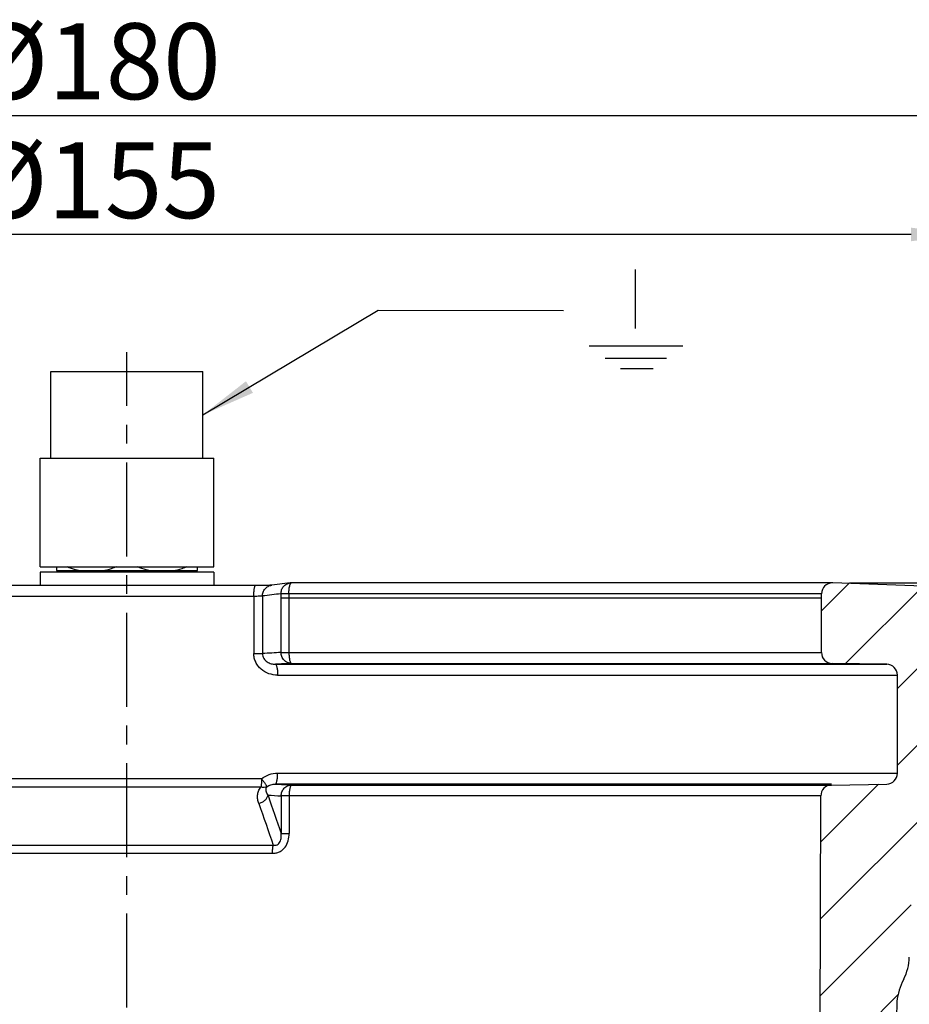
# Model space of a CAD drawing. Units: millimetres. Extents: x 61 to 335, y 55 to 268.
# Drawn here: x 161 to 243, y 177 to 268 of the extents above; entities that cross this region are included whole.
import ezdxf

# ---------------------------------------------------------------- set-up
doc = ezdxf.new("R2010")
doc.units = ezdxf.units.MM
doc.header["$LTSCALE"] = 23.1
doc.header["$PDMODE"] = 3
doc.header["$PDSIZE"] = 0.3125
doc.linetypes.add('CENTER', pattern=[0.6, 0.375, -0.075, 0.075, -0.075])
doc.layers.get('0').update_dxf_attribs({"linetype": 'CONTINUOUS'})
doc.layers.get('Defpoints').update_dxf_attribs({"linetype": 'CONTINUOUS'})
doc.layers.add('RUNDUNGEN', color=7, linetype='CONTINUOUS')
doc.layers.add('ZEICHNUNGSBEMASSUNGEN', color=7, linetype='CONTINUOUS')
doc.styles.get("Standard").update_dxf_attribs({"font": 'txt', "width": 0.7})
doc.dimstyles.new('DIMSTYLE_2', dxfattribs={"dimtxt": 3.5, "dimasz": 3.5, "dimexe": 0.18, "dimexo": 0.0625, "dimgap": 0.09, "dimtad": 1, "dimdec": 3, "dimdsep": 46, "dimtxsty": 'STANDARD', "dimblk": '_FILLED', "dimblk1": '_FILLED', "dimblk2": '_FILLED', "dimcen": 0.09, "dimclrt": 5, "dimadec": 0, "dimazin": 0, "dimtp": 0.5, "dimtm": 0.5, "dimtfac": 1, "dimtdec": 3, "dimtofl": 0, "dimtmove": 0, "dimatfit": 3, "dimldrblk": '_FILLED', "dimfxl": 1, "dimtolj": 1, "dimarcsym": 0})

# ---------------------------------------------------------------- blocks, each defined once
blk = doc.blocks.new('_FILLED')
at = {"color": 0, "linetype": 'ByBlock'}
blk.add_solid([(0, 0), (-1, 0.125), (-1, -0.125)], dxfattribs=at)
blk = doc.blocks.new('*D1')
at = {"layer": 'Defpoints', "color": 0, "linetype": 'Continuous'}
for p in [(237.3124147539, 216.1449590319), (334.6634822916001, 216.1449590319), (330.2762338372001, 98.2493917176)]:
    blk.add_point(p, dxfattribs=at)
at = {"layer": 'ZEICHNUNGSBEMASSUNGEN', "color": 0, "linetype": 'Continuous', "lineweight": -2}
for p, q in [((237.3749147539, 216.1449590319), (334.8434822916001, 216.1449590319)), ((334.6634822916, 103.2493917176), (334.6634822916001, 211.1449590319)), ((330.3387338372, 98.2493917176), (334.8434822916, 98.2493917176))]:
    blk.add_line(p, q, dxfattribs=at)
at = {"layer": 'ZEICHNUNGSBEMASSUNGEN', "color": 0, "linetype": 'Continuous', "lineweight": -2, "xscale": 5, "yscale": 5, "zscale": 5}
for p, rotation in [((334.6634822916001, 216.1449590319), 90), ((334.6634822916, 98.2493917176), 270)]:
    blk.add_blockref('_FILLED', p, dxfattribs=dict(at, rotation=rotation))
at = {"layer": 'ZEICHNUNGSBEMASSUNGEN', "linetype": 'Continuous', "insert": (326.1634822916, 154.1799366351), "char_height": 7, "attachment_point": 2, "rotation": 90}
blk.add_mtext('\\A1;118', dxfattribs=at)
blk = doc.blocks.new('*D3')
at = {"layer": 'Defpoints', "color": 0, "linetype": 'Continuous'}
for p in [(260.7762338372, 259.2142906713255), (80.7762338372, 214.8418257104), (260.7762338372, 214.8418257104)]:
    blk.add_point(p, dxfattribs=at)
at = {"layer": 'ZEICHNUNGSBEMASSUNGEN', "color": 0, "linetype": 'Continuous', "lineweight": -2}
for p, q in [((80.7762338372, 214.9043257104), (80.7762338372, 259.3942906713254)), ((85.7762338372, 259.2142906713255), (255.7762338372, 259.2142906713255)), ((260.7762338372, 214.9043257104), (260.7762338372, 259.3942906713254))]:
    blk.add_line(p, q, dxfattribs=at)
at = {"layer": 'ZEICHNUNGSBEMASSUNGEN', "color": 0, "linetype": 'Continuous', "lineweight": -2, "xscale": 5, "yscale": 5, "zscale": 5, "rotation": 180}
blk.add_blockref('_FILLED', (80.7762338372, 259.2142906713255), dxfattribs=at)
at = {"layer": 'ZEICHNUNGSBEMASSUNGEN', "color": 0, "linetype": 'Continuous', "lineweight": -2, "xscale": 5, "yscale": 5, "zscale": 5}
blk.add_blockref('_FILLED', (260.7762338372, 259.2142906713255), dxfattribs=at)
at = {"layer": 'ZEICHNUNGSBEMASSUNGEN', "linetype": 'Continuous', "insert": (167.927344543732, 267.7142906713255), "char_height": 7, "attachment_point": 2}
blk.add_mtext('\\A1;%%c180', dxfattribs=at)
blk = doc.blocks.new('*D4')
at = {"layer": 'Defpoints', "color": 0, "linetype": 'Continuous'}
for p in [(93.51858167059999, 248.2506091399), (93.51858167059999, 209.3094577778), (248.0338860038, 209.3094577778)]:
    blk.add_point(p, dxfattribs=at)
at = {"layer": 'ZEICHNUNGSBEMASSUNGEN', "color": 0, "linetype": 'Continuous', "lineweight": -2}
for p, q in [((93.51858167059999, 209.3719577778), (93.51858167059999, 248.4306091399)), ((243.0338860038, 248.2506091399), (98.51858167060001, 248.2506091399)), ((248.0338860038, 209.3719577778), (248.0338860038, 248.4306091399))]:
    blk.add_line(p, q, dxfattribs=at)
at = {"layer": 'ZEICHNUNGSBEMASSUNGEN', "color": 0, "linetype": 'Continuous', "lineweight": -2, "xscale": 5, "yscale": 5, "zscale": 5, "rotation": 180}
blk.add_blockref('_FILLED', (93.51858167059999, 248.2506091399), dxfattribs=at)
at = {"layer": 'ZEICHNUNGSBEMASSUNGEN', "color": 0, "linetype": 'Continuous', "lineweight": -2, "xscale": 5, "yscale": 5, "zscale": 5}
blk.add_blockref('_FILLED', (248.0338860038, 248.2506091399), dxfattribs=at)
at = {"layer": 'ZEICHNUNGSBEMASSUNGEN', "linetype": 'Continuous', "insert": (167.8595671705, 256.7506091399), "char_height": 7, "attachment_point": 2}
blk.add_mtext('\\A1;%%c155', dxfattribs=at)

msp = doc.modelspace()

# ---------------------------------------------------------------- hatches: boundary and pattern name
at = {"linetype": 'Continuous'}
h = msp.add_hatch(dxfattribs=at)
h.set_pattern_fill('DEFAULT__1', color=1, scale=5, angle=45, style=0, pattern_type=0)
h.set_pattern_definition([(45, (0, 0), (-3.535533905899999, 3.535533905899999), [])])
edge = h.paths.add_edge_path()
edge.add_line((135.2762338371999, 69.2493917176), (228.7762338372, 69.2493917176))
edge.add_spline(control_points=[(135.2762338371999, 69.2493917176), (129.4183694609, 69.2493917176), (125.2762338372, 73.3915273414), (125.2762338372, 79.2493917176)], knot_values=[0, 0, 0, 0, 1, 1, 1, 1], weights=[1, 0.8047378541, 0.8047378541, 1], degree=3, periodic=0)
edge.add_line((125.2762338372, 79.2493917176), (125.2762338372, 102.7870519749))
edge.add_spline(control_points=[(122.4332417059, 105.7829405791), (124.1161834075, 105.6947413419), (125.2762338372, 104.4723032548), (125.2762338372, 102.7870519749)], knot_values=[0, 0, 0, 0, 1, 1, 1, 1], weights=[1, 0.8169162473, 0.8169162473, 1], degree=3, periodic=0)
edge.add_line((117.5586002584, 106.0384097122), (122.4332417059, 105.7829405791))
edge.add_spline(control_points=[(115.007852274, 107.7427650261), (115.493617264, 106.7243375457), (116.4318017402, 106.0974627202), (117.5586002584, 106.0384097122)], knot_values=[0, 0, 0, 0, 1, 1, 1, 1], weights=[1, 0.906270941, 0.906270941, 1], degree=3, periodic=0)
edge.add_line((101.5248274661, 136.0105143835), (115.007852274, 107.7427650261))
edge.add_spline(control_points=[(101.2344108381, 137.1973491838), (101.2488262055, 136.7845470721), (101.3470032506, 136.3833306043), (101.5248274661, 136.0105143834)], knot_values=[0, 0, 0, 0, 1, 1, 1, 1], weights=[1, 0.986030315, 0.986030315, 1], degree=3, periodic=0)
edge.add_line((99.8334481678, 177.3156710497), (101.2344108381, 137.1973491838))
edge.add_spline(control_points=[(99.83344799780001, 177.3156782731), (99.80880533250001, 178.0213523895), (99.6374164636, 178.7063407654), (99.3268309872, 179.3404699963)], knot_values=[0, 0, 0, 0, 1, 1, 1, 1], weights=[1, 0.9853168289, 0.9853168289, 1], degree=3, periodic=0)
edge.add_line((99.3268308492, 179.3404700267), (99.1881563065, 179.6236044373))
edge.add_spline(control_points=[(99.18815648, 179.6236044811), (98.87756968110001, 180.2577342043), (98.70617982769998, 180.9427233894), (98.6815365808, 181.6483985102)], knot_values=[0, 0, 0, 0, 1, 1, 1, 1], weights=[1, 0.9853167871, 0.9853167871, 1], degree=3, periodic=0)
edge.add_line((98.3873897494, 190.0716578325), (98.68153631570001, 181.6484022582))
edge.add_spline(control_points=[(96.16515317870002, 192.8648764327999), (97.48740518510002, 192.5108349670999), (98.3396182694, 191.4396540362), (98.3873897494, 190.0716578325)], knot_values=[0, 0, 0, 0, 1, 1, 1, 1], weights=[1, 0.8692022420999997, 0.8692022420999997, 1], degree=3, periodic=0)
edge.add_spline(control_points=[(96.16515317870002, 192.8648764327999), (94.84290117239998, 193.2189178985), (93.9906880881, 194.2900988294), (93.94291660799998, 195.6580950331)], knot_values=[0, 0, 0, 0, 1, 1, 1, 1], weights=[1, 0.8692022420999997, 0.8692022420999997, 1], degree=3, periodic=0)
edge.add_line((93.94291660799998, 195.6580950331), (93.61285261450001, 205.1098911504))
edge.add_spline(control_points=[(90.82394955469998, 207.9978848111), (92.43478513269999, 207.8852442145), (93.55649798649999, 206.723676551), (93.61285261450001, 205.1098911504)], knot_values=[0, 0, 0, 0, 1, 1, 1, 1], weights=[1, 0.828763217, 0.828763217, 1], degree=3, periodic=0)
edge.add_line((90.82394955469998, 207.9978848111), (82.6367208897, 208.5703916103))
edge.add_spline(control_points=[(82.6367208897, 208.5703916103), (81.53169794550001, 208.6476623418999), (80.7762338372, 209.4577984132), (80.7762338372, 210.5655197108)], knot_values=[0, 0, 0, 0, 1, 1, 1, 1], weights=[1, 0.8209024677, 0.8209024677, 1], degree=3, periodic=0)
edge.add_line((80.7762338372, 210.5655197108), (80.7762338372, 213.3418257104))
edge.add_spline(control_points=[(80.7762338372, 213.3418257104), (80.7762338372, 214.4812265079), (81.56772813839999, 215.3008428501), (82.7064348438, 215.3406073644)], knot_values=[0, 0, 0, 0, 1, 1, 1, 1], weights=[1, 0.8128932001999999, 0.8128932001999999, 1], degree=3, periodic=0)
edge.add_line((82.7064348438, 215.3406073644), (105.7400511043, 216.1449589684))
edge.add_spline(control_points=[(105.7400511043, 216.1449589684), (106.3402938311, 216.1659199063), (106.7730078933, 215.7493995197), (106.7749453977, 215.1487940434)], knot_values=[0, 0, 0, 0, 1, 1, 1, 1], weights=[1, 0.7972118188, 0.7972118188, 1], degree=3, periodic=0)
edge.add_line((106.7762338372, 214.7493917177), (106.7749453977, 215.1487940434))
edge.add_line((106.7762338372, 209.7320889808), (106.7762338372, 214.7493917177))
edge.add_spline(control_points=[(106.7762338372, 209.7320889808), (106.7762338372, 209.154377046), (106.37131019, 208.7423237491), (105.7936862436, 208.7322412856)], knot_values=[0, 0, 0, 0, 1, 1, 1, 1], weights=[1, 0.8088336328, 0.8088336328, 1], degree=3, periodic=0)
edge.add_line((100.7587814307, 208.6443566952), (105.7936862436, 208.7322412856))
edge.add_spline(control_points=[(99.77623383720001, 207.644509), (99.77623383720001, 208.2222209348), (100.1811574843, 208.6342742317), (100.7587814307, 208.6443566952)], knot_values=[0, 0, 0, 0, 1, 1, 1, 1], weights=[1, 0.8088336328, 0.8088336328, 1], degree=3, periodic=0)
edge.add_line((99.77623383720001, 198.6099035263), (99.77623383720001, 207.644509))
edge.add_spline(control_points=[(100.7587814307, 197.6100558311), (100.1811574843, 197.6201382946), (99.77623383720001, 198.0321915915), (99.77623383720001, 198.6099035263)], knot_values=[0, 0, 0, 0, 1, 1, 1, 1], weights=[1, 0.8088336328, 0.8088336328, 1], degree=3, periodic=0)
edge.add_line((105.8524833915, 197.5211449327), (100.7587814307, 197.6100558311))
edge.add_spline(control_points=[(105.8524833915, 197.5211449327), (106.4286220835, 197.5110883944), (106.8331669318, 197.1007465953), (106.8350257818, 196.5245231394)], knot_values=[0, 0, 0, 0, 1, 1, 1, 1], weights=[1, 0.8095867034, 0.8095867034, 1], degree=3, periodic=0)
edge.add_line((107.0240603989, 137.9258312292), (106.8350257818, 196.5245231394))
edge.add_spline(control_points=[(107.3162889361, 136.6439756445), (107.1245111576, 137.0460461186), (107.0254974264, 137.4803681921), (107.0240603989, 137.9258312292)], knot_values=[0, 0, 0, 0, 1, 1, 1, 1], weights=[1, 0.9837980176, 0.9837980176, 1], degree=3, periodic=0)
edge.add_line((116.5115364234, 117.3657383831), (107.3162889361, 136.6439756445))
edge.add_spline(control_points=[(117.3617857515, 116.7976199451), (116.9861862454, 116.8173042811), (116.6734580867, 117.0262625563), (116.5115364234, 117.3657383831)], knot_values=[0, 0, 0, 0, 1, 1, 1, 1], weights=[1, 0.906270941, 0.906270941, 1], degree=3, periodic=0)
edge.add_line((132.3285697934, 116.0132440305), (117.3617857515, 116.7976199451))
edge.add_spline(control_points=[(132.3285697934, 116.0132440305), (132.8895503606, 115.9838442847), (133.2762338371999, 115.5763649224), (133.2762338371999, 115.0146144957)], knot_values=[0, 0, 0, 0, 1, 1, 1, 1], weights=[1, 0.8169162473, 0.8169162473, 1], degree=3, periodic=0)
edge.add_line((133.2762338371999, 104.9462763256), (133.2762338371999, 115.0146144957))
edge.add_spline(control_points=[(134.2587814307, 103.9464286304), (133.6811574843, 103.9565110939), (133.2762338371999, 104.3685643908), (133.2762338371999, 104.9462763256)], knot_values=[0, 0, 0, 0, 1, 1, 1, 1], weights=[1, 0.8088336328, 0.8088336328, 1], degree=3, periodic=0)
edge.add_line((139.7936862436, 103.8498165075), (134.2587814307, 103.9464286304))
edge.add_spline(control_points=[(139.7936862436, 103.8498165075), (140.37131019, 103.839734044), (140.7762338372, 103.4276807471), (140.7762338372, 102.8499688124)], knot_values=[0, 0, 0, 0, 1, 1, 1, 1], weights=[1, 0.8088336328, 0.8088336328, 1], degree=3, periodic=0)
edge.add_line((140.7762338372, 98.7328183366), (140.7762338372, 102.8499688124))
edge.add_arc((139.7761543241, 98.73272944969999), 1.0000718737, 270.0048543878, 360.0050835414)
edge.add_line((139.7762387627, 97.73266607549999), (132.7762505606, 97.73266607549999))
edge.add_arc((132.7764311351, 95.7325041948), 2.0001829605, 90.0051720702, 180.0040901522)
edge.add_line((130.7762338372, 79.2493917176), (130.7762338372, 95.73236157889998))
edge.add_spline(control_points=[(135.2762338371999, 74.7493917176), (132.6401948678, 74.7493917176), (130.7762338372, 76.6133527483), (130.7762338372, 79.2493917176)], knot_values=[0, 0, 0, 0, 1, 1, 1, 1], weights=[1, 0.8047378541, 0.8047378541, 1], degree=3, periodic=0)
edge.add_line((135.2762338371999, 74.7493917176), (252.7762338372, 74.7493917176))
edge.add_line((252.7762338372, 74.7493917176), (260.7762338372, 74.7493917176))
edge.add_line((260.7762338372, 74.7493917176), (325.7762338372, 74.7493917176))
edge.add_line((325.7762338372, 74.7493917176), (325.7762338372, 69.2493917176))
edge.add_line((260.7762338372, 69.2493917176), (325.7762338372, 69.2493917176))
edge.add_line((260.7762338372, 69.2493917176), (228.7762338372, 69.2493917176))
edge = h.paths.add_edge_path()
edge.add_line((325.7762338372, 127.2493917176), (325.7762338372, 121.7493917176))
edge.add_line((260.7762338372, 121.7493917176), (325.7762338372, 121.7493917176))
edge.add_spline(control_points=[(260.775868847, 121.7493917169), (259.5127280285, 121.7493868715), (256.9277458525, 121.6990699263), (252.902755981, 121.5457081414), (248.7548537512, 121.3948604842), (244.5045337777, 121.333449088), (240.1690192288, 121.4553977144), (236.9644844757, 121.7519530655), (235.2174139814, 122.005202643), (234.9466802738, 122.0467555512)], knot_values=[0, 0, 0, 0, 0.1617150879, 0.3234457518, 0.4851764158, 0.6469070798, 0.8086377437999999, 0.9703684078, 1, 1, 1, 1], degree=3, periodic=0)
edge.add_spline(control_points=[(234.9448810055, 122.0470298248), (234.0404367247, 122.1850064185), (233.2319701211, 121.7567089186), (232.8380919924, 120.9309262491)], knot_values=[0, 0, 0, 0, 1, 1, 1, 1], weights=[1, 0.8686357620999999, 0.8686357620999999, 1], degree=3, periodic=0)
edge.add_line((226.2888615395, 107.2001791558), (232.8380919566999, 120.9309262661))
edge.add_arc((224.4892391653, 108.0579511636), 1.9935685911, 272.9841874145, 334.5156637436)
edge.add_line((218.1743066167, 105.7306709957), (224.5930263091, 106.0670618406))
edge.add_spline(control_points=[(216.2789785292, 103.7334119261), (216.2789785292, 104.8569127794), (217.0523454823, 105.6718715042), (218.1743066167, 105.7306709957)], knot_values=[0, 0, 0, 0, 1, 1, 1, 1], weights=[1, 0.8169162473, 0.8169162473, 1], degree=3, periodic=0)
edge.add_line((216.2789785292, 99.72931662149999), (216.2789785292, 103.7334119261))
edge.add_spline(control_points=[(216.2789642598, 99.7293166224), (216.2789568545, 99.61272112110002), (216.2590776649, 99.38315120780003), (216.16757324, 99.041439179), (216.0203207245, 98.7270312783), (215.8210636285, 98.44157380610001), (215.5699282142, 98.19072806580002), (215.2837735456, 97.9914606731), (214.9684470532, 97.8440964851), (214.6252043639, 97.75234288729999), (214.394418067, 97.73238214610001), (214.277147711, 97.73237574420001)], knot_values=[0, 0, 0, 0, 0.1111111111, 0.2222222222, 0.3333333333, 0.4444444444000001, 0.5555555556, 0.6666666667, 0.7777777778, 0.8888888889, 1, 1, 1, 1], degree=3, periodic=0)
edge.add_line((201.7762338368, 97.73236141940001), (214.2771477117, 97.73236141940001))
edge.add_spline(control_points=[(201.7762335316, 97.73236143250001), (201.1904473436, 97.7323616113), (200.7762339712, 98.1465750105), (200.7762338303, 98.73236119840001)], knot_values=[0, 0, 0, 0, 1, 1, 1, 1], weights=[1, 0.8047379828, 0.8047379828, 1], degree=3, periodic=0)
edge.add_line((200.7762338372, 98.73236141940001), (200.7762338372, 102.8499688124))
edge.add_spline(control_points=[(201.7587814307, 103.8498165075), (201.1811574843, 103.839734044), (200.7762338372, 103.4276807471), (200.7762338372, 102.8499688124)], knot_values=[0, 0, 0, 0, 1, 1, 1, 1], weights=[1, 0.8088336328, 0.8088336328, 1], degree=3, periodic=0)
edge.add_line((201.7587814307, 103.8498165075), (207.2936862436, 103.9464286304))
edge.add_spline(control_points=[(207.2936862436, 103.9464286304), (207.87131019, 103.9565110939), (208.2762338372, 104.3685643908), (208.2762338372, 104.9462763256)], knot_values=[0, 0, 0, 0, 1, 1, 1, 1], weights=[1, 0.8088336328, 0.8088336328, 1], degree=3, periodic=0)
edge.add_line((208.2762338372, 104.9462763256), (208.2762338372, 115.0146144957))
edge.add_spline(control_points=[(209.2238978809, 116.0132440305), (208.6629173137, 115.9838442847), (208.2762338372, 115.5763649224), (208.2762338372, 115.0146144957)], knot_values=[0, 0, 0, 0, 1, 1, 1, 1], weights=[1, 0.8169162473, 0.8169162473, 1], degree=3, periodic=0)
edge.add_line((209.2238978809, 116.0132440305), (224.1906819228, 116.7976199451))
edge.add_spline(control_points=[(224.1906819228, 116.7976199451), (224.5662814289, 116.8173042811), (224.8790095876, 117.0262625563), (225.0409312509, 117.3657383831)], knot_values=[0, 0, 0, 0, 1, 1, 1, 1], weights=[1, 0.906270941, 0.906270941, 1], degree=3, periodic=0)
edge.add_line((225.0409312509, 117.3657383831), (234.2361787382, 136.6439756445))
edge.add_spline(control_points=[(234.2361787382, 136.6439756445), (234.4279565168, 137.0460461186), (234.5269702479, 137.4803681921), (234.5284072755, 137.9258312292)], knot_values=[0, 0, 0, 0, 1, 1, 1, 1], weights=[1, 0.9837980176, 0.9837980176, 1], degree=3, periodic=0)
edge.add_line((234.5284072755, 137.9258312292), (234.7174418925, 196.5245231394))
edge.add_spline(control_points=[(235.6999842828, 197.5211449327), (235.1238455908001, 197.5110883944), (234.7193007425, 197.1007465953), (234.7174418925, 196.5245231394)], knot_values=[0, 0, 0, 0, 1, 1, 1, 1], weights=[1, 0.8095867034, 0.8095867034, 1], degree=3, periodic=0)
edge.add_line((235.6999842828, 197.5211449327), (240.7936862436, 197.6100558311))
edge.add_spline(control_points=[(240.7936862436, 197.6100558311), (241.37131019, 197.6201382946), (241.7762338372, 198.0321915915), (241.7762338372, 198.6099035263)], knot_values=[0, 0, 0, 0, 1, 1, 1, 1], weights=[1, 0.8088336328, 0.8088336328, 1], degree=3, periodic=0)
edge.add_line((241.7762338372, 198.6099035263), (241.7762338372, 207.644509))
edge.add_spline(control_points=[(241.7762338372, 207.644509), (241.7762338372, 208.2222209348), (241.37131019, 208.6342742317), (240.7936862436, 208.6443566952)], knot_values=[0, 0, 0, 0, 1, 1, 1, 1], weights=[1, 0.8088336328, 0.8088336328, 1], degree=3, periodic=0)
edge.add_line((240.7936862436, 208.6443566952), (235.7587814307, 208.7322412856))
edge.add_spline(control_points=[(234.7762338372, 209.7320889808), (234.7762338372, 209.154377046), (235.1811574843, 208.7423237491), (235.7587814307, 208.7322412856)], knot_values=[0, 0, 0, 0, 1, 1, 1, 1], weights=[1, 0.8088336328, 0.8088336328, 1], degree=3, periodic=0)
edge.add_line((234.7762338372, 209.7320889808), (234.7762338372, 214.7493917177))
edge.add_line((234.7762338372, 214.7493917177), (234.7775222766, 215.1487940434))
edge.add_spline(control_points=[(235.8124165701, 216.1449589684), (235.2121738432, 216.1659199063), (234.779459781, 215.7493995197), (234.7775222766, 215.1487940434)], knot_values=[0, 0, 0, 0, 1, 1, 1, 1], weights=[1, 0.7972118188, 0.7972118188, 1], degree=3, periodic=0)
edge.add_line((258.8460328306, 215.3406073644), (235.8124165701, 216.1449589684))
edge.add_spline(control_points=[(260.7762338372, 213.3418257104), (260.7762338372, 214.4812265079), (259.9847395359, 215.3008428501), (258.8460328306, 215.3406073644)], knot_values=[0, 0, 0, 0, 1, 1, 1, 1], weights=[1, 0.8128932001999999, 0.8128932001999999, 1], degree=3, periodic=0)
edge.add_line((260.7762338372, 210.5655197108), (260.7762338372, 213.3418257104))
edge.add_spline(control_points=[(258.9157467847, 208.5703916103), (260.0207697288, 208.6476623418999), (260.7762338372, 209.4577984132), (260.7762338372, 210.5655197108)], knot_values=[0, 0, 0, 0, 1, 1, 1, 1], weights=[1, 0.8209024677, 0.8209024677, 1], degree=3, periodic=0)
edge.add_line((250.7285181197, 207.9978848111), (258.9157467847, 208.5703916103))
edge.add_spline(control_points=[(250.7285181197, 207.9978848111), (249.1176825417, 207.8852442145), (247.9959696878, 206.723676551), (247.9396150598, 205.1098911504)], knot_values=[0, 0, 0, 0, 1, 1, 1, 1], weights=[1, 0.828763217, 0.828763217, 1], degree=3, periodic=0)
edge.add_line((247.6095510663, 195.6580950331), (247.9396150598, 205.1098911504))
edge.add_spline(control_points=[(245.3873144956, 192.8648764327999), (246.709566502, 193.2189178985), (247.5617795862, 194.2900988294), (247.6095510663, 195.6580950331)], knot_values=[0, 0, 0, 0, 1, 1, 1, 1], weights=[1, 0.8692022420999997, 0.8692022420999997, 1], degree=3, periodic=0)
edge.add_spline(control_points=[(245.3873144956, 192.8648764327999), (244.0650624893, 192.5108349670999), (243.212849405, 191.4396540362), (243.1650779249, 190.0716578325)], knot_values=[0, 0, 0, 0, 1, 1, 1, 1], weights=[1, 0.8692022420999997, 0.8692022420999997, 1], degree=3, periodic=0)
edge.add_line((243.1650779249, 190.0716578325), (242.8709322322, 181.6484272751999))
edge.add_spline(control_points=[(242.8709318898, 181.6484239174), (242.8462892015, 180.94274883), (242.6748999128, 180.257759558), (242.3643136589, 179.6236296265)], knot_values=[0, 0, 0, 0, 1, 1, 1, 1], weights=[1, 0.9853167894, 0.9853167894, 1], degree=3, periodic=0)
edge.add_line((242.3643137958, 179.6236296006), (242.2256404012, 179.3404974835))
edge.add_spline(control_points=[(242.2256417082, 179.3405004873), (241.9150541433, 178.7063702263), (241.7436638176, 178.0213803142), (241.7190204302, 177.3157043781)], knot_values=[0, 0, 0, 0, 1, 1, 1, 1], weights=[1, 0.9853167536, 0.9853167536, 1], degree=3, periodic=0)
edge.add_line((241.7190206713, 177.3157044062), (240.3180568362, 137.1973491838))
edge.add_spline(control_points=[(240.3180568362, 137.1973491838), (240.3036414688, 136.7845470721), (240.2054644238, 136.3833306043), (240.0276402082, 136.0105143834)], knot_values=[0, 0, 0, 0, 1, 1, 1, 1], weights=[1, 0.986030315, 0.986030315, 1], degree=3, periodic=0)
edge.add_line((240.0276402082, 136.0105143835), (237.7763716025, 131.2906315984))
edge.add_spline(control_points=[(237.77637156, 131.2906316202), (236.7674004278, 129.1752814952), (237.9542583487, 127.1543665606), (240.2931625177, 127.0051814885)], knot_values=[0, 0, 0, 0, 1, 1, 1, 1], weights=[1, 0.7068498296, 0.7068498296, 1], degree=3, periodic=0)
edge.add_spline(control_points=[(240.2931624065, 127.0051824191), (247.0480225526, 126.5743282708), (254.0308649182, 127.2493827578), (260.7760995464, 127.2493917176)], knot_values=[0, 0, 0, 0, 1, 1, 1, 1], degree=3, periodic=0)
edge.add_line((260.7762338372, 127.2493917176), (325.7762338372, 127.2493917176))

# ---------------------------------------------------------------- linework, layer by layer
for p, q in [((217.6374539534748, 239.5860615792189), (217.6374539534748, 245.027167179145)), ((213.3652209733565, 237.9912558788916), (222.004384247691, 237.9912558788916)), ((214.8604413479358, 236.8456289733818), (220.4930751451191, 236.8456289733818)), ((216.2712528014499, 235.9131815446298), (219.2753213149031, 235.9131815446298))]:
    msp.add_line(p, q)
at = {"linetype": 'CENTER'}
msp.add_line((170.7762338371999, 66.1293866926), (170.7762338371999, 237.4136787887965), dxfattribs=at)
at = {"color": 7, "linetype": 'Continuous'}
for p, q in [((163.7762338372, 227.6256091399), (163.7762338372, 235.6256091399)), ((163.7762338372, 235.6256091399), (177.7762338372, 235.6256091399)), ((177.7762338372, 227.6256091399), (177.7762338372, 235.6256091399)), ((162.7762338372, 217.6256091399), (162.7762338372, 227.6256091399)), ((162.7762338372, 227.6256091399), (178.7762338372, 227.6256091399)), ((178.7762338372, 217.6256091399), (178.7762338372, 227.6256091399)), ((162.7762338372, 217.6256091399), (178.7762338372, 217.6256091399)), ((162.7762338372, 217.1256091399), (162.7762338372, 215.9011675666)), ((178.7762338372, 217.1256091399), (162.7762338372, 217.1256091399)), ((164.2762338372, 217.6256091399), (164.2762338372, 217.2756091399)), ((164.2762338372, 217.2756091399), (177.2762338372, 217.2756091399)), ((164.9762338372, 217.2756091399), (164.9762338372, 217.1256091399)), ((176.5762338372, 217.2756091399), (176.5762338372, 217.1256091399)), ((177.2762338372, 217.2756091399), (177.2762338372, 217.6256091399)), ((178.7762338372, 217.1256091399), (178.7762338372, 215.9011675666)), ((183.9578058178, 215.9232680662), (183.8825955471, 215.9199096918)), ((185.8216196113, 216.1386103085), (184.1164554777, 215.9339734541)), ((235.720929544, 216.1455681414), (185.9393789362, 216.1455681414)), ((235.8124165701, 216.1449589684), (235.7770462862, 216.1454991647)), ((258.8460328306, 215.3406073644), (235.8124165701, 216.1449589684)), ((182.7646889587, 215.9013199013), (158.9180342991, 215.9011675666)), ((183.0147759221, 215.9025112501), (182.7646889587, 215.9013199013)), ((183.2459758947999, 215.9047837272), (183.0147759221, 215.9025112501)), ((183.4547191477, 215.908008417), (183.2459758947999, 215.9047837272)), ((183.5799602605, 215.9106092104), (183.4547191477, 215.908008417)), ((183.6933145442, 215.9134972132), (183.5799602605, 215.9106092104)), ((183.7942705675, 215.9166205226), (183.6933145442, 215.9134972132)), ((183.8825955471, 215.9199096918), (183.7942705675, 215.9166205226)), ((234.7762338372, 214.7493917177), (234.7775222766, 215.1487940434)), ((234.7762338372, 214.7493917177), (185.7064718561, 214.7493917177)), ((234.7762338372, 209.7320889808), (234.7762338372, 214.7493917177)), ((240.7936862436, 208.6443566952), (235.7587814307, 208.7322412856)), ((241.7762338372, 198.6099035263), (241.7762338372, 207.644509)), ((235.6999842828, 197.5211449327), (240.7936862436, 197.6100558311)), ((234.5284072755, 137.9258312292), (234.7174418925, 196.5245231394)), ((242.3643137958, 179.6236296006), (242.2256404012, 179.3404974835)), ((241.7190206713, 177.3157044062), (240.3180568362, 137.1973491838))]:
    msp.add_line(p, q, dxfattribs=at)
at = {"color": 9, "linetype": 'Continuous'}
for p, q in [((234.7775222766, 215.1487940434), (185.7061055999, 215.1487940434)), ((185.7064718561, 209.7320889808), (234.7762338372, 209.7320889808)), ((185.9354914725999, 208.7322412856), (235.7587814307, 208.7322412856)), ((184.4694278563, 208.6443566952), (240.7936862436, 208.6443566952)), ((184.6611855675, 207.644509), (241.7762338372, 207.644509)), ((184.66118557, 198.6099035263), (241.7762338372, 198.6099035263)), ((235.6999842828, 197.6100558311), (184.4693369795, 197.6100558311)), ((185.9527600232, 197.5211449327), (235.6999842828, 197.5211449327)), ((234.7174418925, 196.5245231394), (185.7233122108, 196.5245231394))]:
    msp.add_line(p, q, dxfattribs=at)
at = {"color": 7, "linetype": 'Continuous'}
msp.add_lwpolyline([(184.1168463566, 215.9340166975), (184.1159317043, 215.9339094315), (184.1102684635, 215.9333062889), (184.1001887404999, 215.9323476835), (184.0857889974, 215.9311233967), (184.0675249943999, 215.9297301468), (184.0454288587, 215.9282106756), (184.0196556861, 215.9266049728), (183.9903607639, 215.9249451376), (183.9578058178, 215.9232680662)], dxfattribs=at)
for centre, radius, start, end in [((185.9395965429, 215.1422053436), 1.0033585964, 90.00758927700001, 96.84130109000002), ((235.7775170734, 215.1455681414), 1, 90.0269759788, 179.8151691136), ((235.7762338372, 209.7320889808), 1, 180, 269), ((240.7762338372, 207.644509), 1, 0, 89), ((240.7762338372, 198.6099035263), 1, 271, 360), ((235.7174366893, 196.5212972375), 1, 91, 179.8151691136), ((237.8739777312, 181.8229211983), 5.000000016399999, 333.9051586977, 358.0000023364), ((246.7159743899, 177.1412023635), 4.9999999831, 153.9050749103, 177.9999480451)]:
    msp.add_arc(centre, radius, start, end, dxfattribs=at)
for points, knots in [([(166.3099382316, 217.2756091399), (166.2221986092, 217.2970060958), (165.8715625993, 217.3914738157), (165.5296942270999, 217.5171464706), (165.278951633, 217.6244364657)], [0, 0, 0, 0, 0.2487607902, 1, 1, 1, 1]), ([(169.7735812731, 217.6244645829), (169.6896657914, 217.5885571741), (169.3534686293, 217.451588023), (169.0065598942, 217.3399979275), (168.7425294427, 217.2756091399)], [0, 0, 0, 0, 0.2514165847, 1, 1, 1, 1]), ([(172.8099382316, 217.2756091399), (172.7221986091999, 217.2970060958), (172.3715625993, 217.3914738157), (172.0296942271, 217.5171464706), (171.778951633, 217.6244364657)], [0, 0, 0, 0, 0.2487607902, 1, 1, 1, 1]), ([(176.2735812731, 217.6244645829), (176.1896657914, 217.5885571741), (175.8534686293, 217.451588023), (175.5065598942, 217.3399979275), (175.2425294427, 217.2756091399)], [0, 0, 0, 0, 0.2514165847, 1, 1, 1, 1])]:
    msp.add_open_spline(points, degree=3, knots=knots, dxfattribs=at)
at = {"layer": 'RUNDUNGEN', "color": 7, "linetype": 'Continuous'}
for p, q in [((184.1164559739, 215.9339694229), (184.1168463566, 215.9340166975)), ((185.8200757378, 216.1384259779), (185.8216413601, 216.1386126525))]:
    msp.add_line(p, q, dxfattribs=at)
at = {"layer": 'RUNDUNGEN', "color": 9, "linetype": 'Continuous'}
for p, q in [((184.9734531099, 215.1455681414), (184.9738309988, 209.7320897336)), ((185.7061055999, 215.1487940434), (185.7064718561, 209.7320889808)), ((182.4697814709999, 214.9011675666), (159.0826861686, 214.9011675666)), ((182.4697814709999, 214.9011675666), (182.4697361592, 209.6299397765)), ((183.2709520331, 214.9412507127), (183.2709647697, 209.6299386228)), ((185.7064718561, 214.7493917177), (184.9738309988, 214.7493917177)), ((182.4697361592, 209.6299397755), (183.2709647697, 209.6299397761)), ((184.9738309988, 209.7320889808), (185.7064718561, 209.7320889808)), ((183.1828196906, 198.0935139213), (158.3696717812, 198.0935139213)), ((183.1201460604, 197.3274694782), (158.4323335651, 197.3274694782)), ((184.9911480139, 196.5212967214), (184.9944388826, 193.0581446427)), ((185.7233122108, 196.5245231394), (185.7265121454, 193.0613894319)), ((157.2844297047, 191.9895685965), (184.2680379696, 191.9895685965)), ((157.3592443, 191.2267500553), (184.1932233748, 191.2267500553))]:
    msp.add_line(p, q, dxfattribs=at)
for centre, radius, start, end in [((259.9319210462, -416.6507545704), 636.2274477791999, 96.76613745860001, 96.92055722820001), ((927.5501877424, 449.9582552059999), 785.7395923409, 198.811376141, 199.0839539059), ((845.4598328172, 424.9546251748999), 701.0330285802, 199.0772064961999, 199.4094566198)]:
    msp.add_arc(centre, radius, start, end, dxfattribs=at)
for points, knots in [([(183.2709622059, 214.9412522524), (183.2699856846, 215.0614119733), (183.3104338329, 215.3030302297), (183.4921913994, 215.618523542), (183.7716026063, 215.84679955), (184.0007871418, 215.9199023428), (184.1164594331999, 215.933940919)], [0, 0, 0, 0, 0.2539914037, 0.5053953376, 0.7537080348, 1, 1, 1, 1]), ([(184.9734531102, 215.1455681415), (184.9726353395, 215.2658286395), (185.012972414, 215.5076552888), (185.1951792184, 215.8233195555), (185.4749581384, 216.0515390901), (185.7043680538, 216.124494677), (185.8201049856, 216.1384001606)], [0, 0, 0, 0, 0.2540094775, 0.5054499841000001, 0.7537926344, 1, 1, 1, 1]), ([(185.7061055984999, 215.1487940433), (185.7062165442, 215.296225277), (185.716583602, 215.5086493099), (185.7551300609, 215.7723307339), (185.7819527037, 215.8884754909), (185.7978314036, 215.9404340316)], [0, 0, 0, 0, 0.5535070565, 0.7960241739000001, 1, 1, 1, 1]), ([(185.7978314036, 215.9404340316), (185.8125068509, 215.9884552695), (185.8386820633, 216.0623910336), (185.892332685, 216.1326561505), (185.9208670027, 216.1423981074)], [0, 0, 0, 0, 0.6248185894000001, 1, 1, 1, 1]), ([(182.4697361592, 214.9011675666), (182.4697361592, 215.02879572), (182.4752853844, 215.21437675), (182.4955497732, 215.4500006943), (182.5151466081, 215.599882963), (182.5390673383, 215.7231978133), (182.5626094281, 215.8066770105), (182.5849010413, 215.8562425296), (182.60217968, 215.8848148383), (182.6219485481, 215.9011484324), (182.6344314819, 215.9011636136)], [0, 0, 0, 0, 0.3698423159000001, 0.5374606432000001, 0.6851686324, 0.8076892951999999, 0.9010986618, 0.9362518043999999, 0.9638267856, 1, 1, 1, 1]), ([(185.7061055984999, 215.1487940433), (185.5512895821, 215.1485153049), (185.3070735500999, 215.1476618445), (185.0628481913, 215.1468358835), (184.9734531102, 215.1455681415)], [0, 0, 0, 0, 0.6339204553, 1, 1, 1, 1]), ([(183.270952032, 214.9412492948), (183.2342609023, 214.9323448275), (183.1360421473, 214.9216983203), (182.9595251349, 214.9098251005), (182.7295984856, 214.9028060042), (182.5603307434, 214.9011671979), (182.4697814708, 214.9011678182)], [0, 0, 0, 0, 0.1410607908, 0.367507973, 0.6616989684000001, 1, 1, 1, 1]), ([(184.6611855675, 207.644509), (184.3911164496, 207.6444965066), (183.8454367278, 207.7343360445), (183.2405293511, 208.0759549646), (182.860214335, 208.4716100329), (182.6402194375, 208.8235530384), (182.5013958642, 209.2156832063), (182.4697102566999, 209.4921302057), (182.4697361592, 209.6299397765)], [0, 0, 0, 0, 0.2475453837, 0.4962240623, 0.6216950223, 0.7475459375, 0.8736837298999999, 1, 1, 1, 1]), ([(183.2709676721, 209.6299397761), (183.2706523393, 209.552823033), (183.2917616427, 209.3988778726), (183.4110875713, 209.1224962659), (183.6702563026, 208.8553253669), (184.0579910706999, 208.6792909708), (184.3338469457, 208.6435036377), (184.4690358002, 208.6443590168)], [0, 0, 0, 0, 0.1348198864, 0.2674742436, 0.5210309467, 0.7636523827, 1, 1, 1, 1]), ([(185.935685441, 208.7322412856), (185.8104248274, 208.7333206909), (185.5562127298, 208.7877405859), (185.2373830779, 209.0119272782), (185.0246287099, 209.3427851148), (184.9743436313, 209.6027834788), (184.9738309988, 209.7320889808)], [0, 0, 0, 0, 0.2458966629, 0.4943968402000001, 0.7461703254000001, 1, 1, 1, 1]), ([(185.7064718561, 209.7320889808), (185.7064718561, 209.6057366506), (185.7142503606, 209.4215982696), (185.742296278, 209.1880909889), (185.7697703385, 209.0386850858), (185.8027805207, 208.9147635019), (185.8409771662, 208.820605852), (185.8810348598, 208.7568055199), (185.9190349458, 208.7334871244), (185.935685441, 208.7322412856)], [0, 0, 0, 0, 0.3579366793999999, 0.5210571228, 0.6659590870000001, 0.7879505618000002, 0.8837830515999998, 0.9526998622, 1, 1, 1, 1]), ([(184.4690357933, 208.6443566952), (184.4835430931, 208.6430618378), (184.5057240607, 208.6262211333), (184.5268951366, 208.595636905), (184.5526336505, 208.5453208108), (184.5803827017, 208.4611237516), (184.6082684534, 208.3375674885), (184.6311547731, 208.1882719124), (184.6547018073, 207.9547377819), (184.6611854448, 207.770821604), (184.6611854501, 207.644509)], [0, 0, 0, 0, 0.0418567282, 0.0715369806, 0.1082357873, 0.2032255803, 0.3256480359, 0.4718929332, 0.6370035993, 1, 1, 1, 1]), ([(183.1827927417, 198.0935139211999), (183.1827927417, 197.9525355242), (183.1734462687, 197.6961089257), (183.1439207229, 197.4405435247), (183.1203733535, 197.3274694782)], [0, 0, 0, 0, 0.5496699657999999, 1, 1, 1, 1]), ([(183.1827927417, 198.0935139211999), (183.2483977855, 198.0159721788), (183.3371261257, 197.8975244867), (183.4484366077999, 197.7441419786), (183.5178643752, 197.6411756371), (183.5745398979, 197.5496106718999), (183.6179923432, 197.4719812532), (183.6452949791, 197.4093686081), (183.6558783205, 197.3721777829), (183.6581620713, 197.3568299427999)], [0, 0, 0, 0, 0.3455749892, 0.5029437372, 0.6448544851, 0.7679439676, 0.8692994004, 0.9472073190999999, 1, 1, 1, 1]), ([(183.1828196906, 198.0935139213), (183.3875269942, 198.2625555657), (183.8633574193, 198.5240664528), (184.3968837948, 198.60991433), (184.66118557, 198.6099035263)], [0, 0, 0, 0, 0.5011129256000001, 1, 1, 1, 1]), ([(184.4690357904999, 197.6100558311), (184.4835430884999, 197.6113506888), (184.5057240523, 197.628191395), (184.5268951262, 197.6587756217), (184.5526336408, 197.7090917158), (184.5803826953, 197.7932887744), (184.6082684523, 197.9168450373), (184.6311547771, 198.0661406134), (184.6547018156, 198.2996747439), (184.66118545, 198.4835909223), (184.6611854501, 198.6099035263)], [0, 0, 0, 0, 0.0418567232, 0.071536975, 0.1082357819, 0.203225576, 0.3256480329, 0.4718929314000001, 0.6370035983, 1, 1, 1, 1]), ([(182.9282309579, 195.8276217509), (182.8870030723, 195.9468013402), (182.8242601159999, 196.1928484796), (182.8065010826, 196.5784846333), (182.8888837656, 196.974758238), (183.0284741081, 197.2176264063), (183.1201460604, 197.3274694782)], [0, 0, 0, 0, 0.2397773092, 0.4796939907000001, 0.7279727046, 1, 1, 1, 1]), ([(183.6581620713, 197.3568299427999), (183.5847364658, 197.3161561268), (183.3995047418, 197.2729055318), (183.2156468813, 197.3008024731), (183.1203733535, 197.3274694782)], [0, 0, 0, 0, 0.4589972298, 1, 1, 1, 1]), ([(183.7806751978, 196.5936574267), (183.7432678614, 196.6493488226), (183.6762896609, 196.76406417), (183.6063844528, 196.9502691484), (183.580963592, 197.1548679071), (183.6203296382, 197.2944199445), (183.6581619296, 197.3568299555)], [0, 0, 0, 0, 0.2478776923, 0.4888251119, 0.7303483304000001, 1, 1, 1, 1]), ([(183.6581627577, 197.3568290108), (183.7745134868, 197.4441053685), (184.03899505, 197.5721350371), (184.3276226965, 197.6109490918999), (184.4690357955, 197.6100544263)], [0, 0, 0, 0, 0.5070250934000001, 1, 1, 1, 1]), ([(184.9911480134, 196.5212972375), (184.9918398037, 196.6506005992), (185.0418362697, 196.9106050671), (185.254723574, 197.2414698823), (185.5735381935, 197.465608299), (185.8277452126, 197.5200934275), (185.9529941156, 197.5211449327)], [0, 0, 0, 0, 0.2538284312, 0.5056069540000001, 0.7541255117, 1, 1, 1, 1]), ([(185.9529941156, 197.5211449327), (185.9363556806, 197.5199025412), (185.8983885441, 197.496718768), (185.8582830668, 197.4331505363), (185.8200650059, 197.3393458231), (185.7870078181, 197.2158761302), (185.7594707999, 197.066987242), (185.7312985615, 196.8341763805), (185.7234072525999, 196.6505494942), (185.7233122161, 196.5245231394)], [0, 0, 0, 0, 0.0474003192, 0.1163403136, 0.2121370021, 0.3340613591, 0.4788923645000001, 0.6419671079000001, 1, 1, 1, 1]), ([(182.9281921245, 195.8276128813), (183.0329513944, 195.8510747566), (183.2350697143, 195.9235578908), (183.4955433233, 196.0990549023), (183.6894961514, 196.325308633), (183.7631789963, 196.5046463236), (183.7806751978, 196.5936574267)], [0, 0, 0, 0, 0.2674099517, 0.5284972912, 0.7740388520999999, 1, 1, 1, 1]), ([(185.7233122161, 196.5245231394), (185.5685965985, 196.5242442151), (185.3245433171, 196.5233925308), (185.0804807349, 196.5225644422), (184.9911480134, 196.5212972375)], [0, 0, 0, 0, 0.6339318384000001, 1, 1, 1, 1]), ([(184.1932233748, 191.2267500553), (184.3035152604, 191.2267678765), (184.5250278767, 191.248747742), (184.8418842673, 191.355819523), (185.1247465668999, 191.5370324288), (185.4345850583, 191.8627383883), (185.6756066054, 192.3847839857), (185.7266857431, 192.8362258981), (185.7265121454, 193.0613894319)], [0, 0, 0, 0, 0.1237146751, 0.2475150524, 0.3717566054999999, 0.4966994841, 0.7474334473, 1, 1, 1, 1]), ([(184.2681952861, 191.989568699), (184.3277523923, 191.9772607258), (184.4524075281, 191.965607131), (184.6404129772, 192.0100619449), (184.7997856071, 192.1297574473), (184.9069281596, 192.2982162067), (184.9696150043, 192.4853815548), (185.0098398092, 192.7395756024), (185.0060833752, 192.9321677802), (184.9944401032, 193.0581638011)], [0, 0, 0, 0, 0.1189413815, 0.2416177773, 0.3689147562, 0.4981158505, 0.6262555869, 0.7525306553, 1, 1, 1, 1]), ([(184.994438866, 193.0581638011), (185.0837628292, 193.0594312559), (185.3277951147, 193.0602593009999), (185.5718180939, 193.0611109643), (185.7265121652, 193.0613897022)], [0, 0, 0, 0, 0.3660777435, 1, 1, 1, 1]), ([(184.1932214179, 191.2267500553), (184.1933165709, 191.3671898547), (184.2046209699, 191.6230244842), (184.2401773058, 191.877557534), (184.2681952289, 191.9895685965)], [0, 0, 0, 0, 0.5488034612, 1, 1, 1, 1])]:
    msp.add_open_spline(points, degree=3, knots=knots, dxfattribs=at)
for points in [[(185.9208670027, 216.1423981074), (185.9267978454, 216.1444229679), (185.9331324427, 216.1455615362), (185.9393994155, 216.1455642201)], [(184.9738309988, 209.7320897336), (184.406184841, 209.6984432056), (183.8385645737, 209.6643582642), (183.2709647697, 209.6299386228)], [(185.9354914725999, 208.7322412856), (185.4467849137, 208.7032598327), (184.9580995685, 208.6739198988), (184.4694278563, 208.6443566952)], [(184.4693369795, 197.6100558311), (184.96379469, 197.5801425723), (185.4582665918, 197.5504617662), (185.9527600232, 197.5211449327)], [(183.7806751719, 196.5936579497), (184.1841543349, 196.5693412116), (184.5876445903, 196.5452075113), (184.9911480139, 196.5212967214)]]:
    msp.add_open_spline(points, degree=3, dxfattribs=at)

# ---------------------------------------------------------------- dimensions: what is measured, and where the dimension line sits
at = {"layer": 'ZEICHNUNGSBEMASSUNGEN', "color": 7, "linetype": 'Continuous'}
dim = msp.add_linear_dim(base=(260.7762338372, 259.2142906713255), p1=(80.7762338372, 214.8418257104), p2=(260.7762338372, 214.8418257104), text='%%c<>', dimstyle='DIMSTYLE_2', override={"dimtxt": 7, "dimasz": 5, "dimgap": 1.5, "dimclrt": 256}, dxfattribs=at)
dim.commit()
dim.dimension.update_dxf_attribs({"geometry": '*D3', "text_midpoint": (167.927344543732, 259.2142906713255), "dimtype": 160})
dim = msp.add_linear_dim(base=(93.51858167059999, 248.2506091399), p1=(248.0338860038, 209.3094577778), p2=(93.51858167059999, 209.3094577778), angle=180, text='%%c<>', dimstyle='DIMSTYLE_2', override={"dimtxt": 7, "dimasz": 5, "dimgap": 1.5, "dimdec": 0, "dimclrt": 256}, dxfattribs=at)
dim.commit()
dim.dimension.update_dxf_attribs({"geometry": '*D4', "text_midpoint": (167.8595671705, 248.2506091399), "dimtype": 160})
dim = msp.add_linear_dim(base=(334.6634822916001, 216.1449590319), p1=(330.2762338372001, 98.2493917176), p2=(237.3124147539, 216.1449590319), angle=90, dimstyle='DIMSTYLE_2', override={"dimtxt": 7, "dimasz": 5, "dimgap": 1.5, "dimdec": 0, "dimclrt": 256}, dxfattribs=at)
dim.commit()
dim.dimension.update_dxf_attribs({"geometry": '*D1', "text_midpoint": (334.6634822916, 154.1799366351), "dimtype": 160})

# ---------------------------------------------------------------- leaders
msp.add_leader([(177.7762336751731, 231.6256091513143), (193.9148205013729, 241.2698532349716), (211.0074506040792, 241.2371576565299)], dimstyle='DIMSTYLE_2', override={"dimasz": 5, "dimgap": 1.5, "dimclrt": 256}, dxfattribs=at)

doc.saveas('drawing.dxf')
